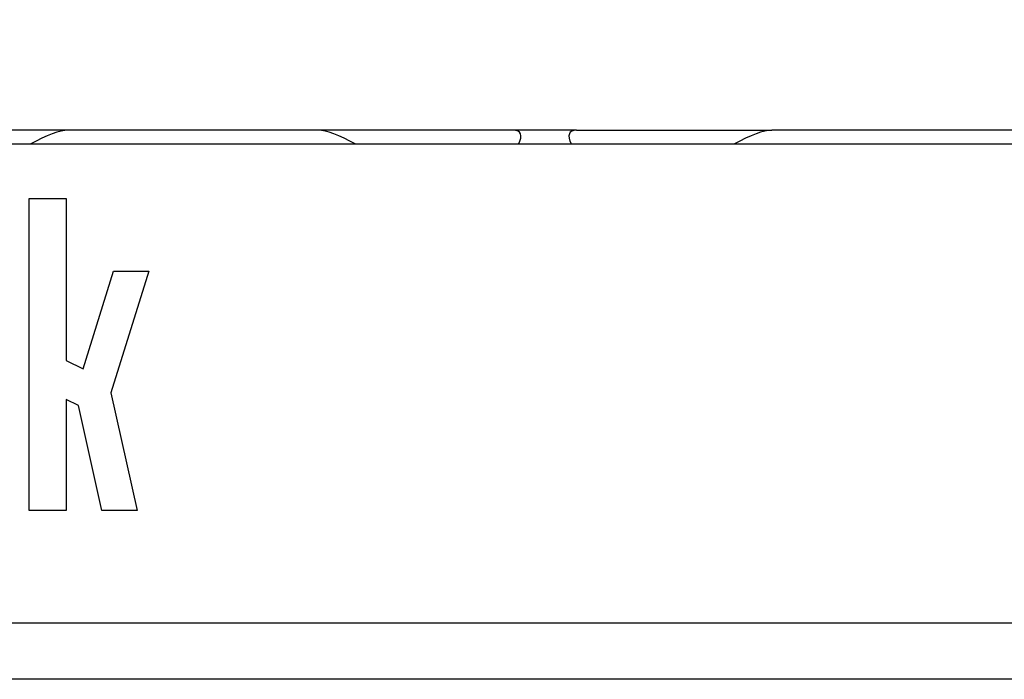
# Model space of a CAD drawing. Units: inches. Extents: x 1.3 to 65.4, y -5.9 to 45.8.
# Drawn here: x 8 to 9.4, y 37.5 to 38.4 of the extents above; entities that cross this region are included whole.
import ezdxf

# ---------------------------------------------------------------- set-up
doc = ezdxf.new("R2010")
doc.units = ezdxf.units.IN
doc.header["$LTSCALE"] = 4
doc.header["$MEASUREMENT"] = 0
doc.linetypes.add('SLD-Сплошная', pattern=[0])
doc.layers.add('FORMAT', color=7, linetype='SLD-Сплошная')
doc.styles.add('SLDTEXTSTYLE0', font='CALIBRII.TTF')
doc.styles.add('SLDTEXTSTYLE5', font='CALIBRI.TTF')
doc.dimstyles.new('SLDDIMSTYLE1', dxfattribs={"dimtxt": 0.583333, "dimasz": 0.534342, "dimexe": 0, "dimexo": 0.0625, "dimgap": 0.145833, "dimtad": 2, "dimrnd": 1e-09, "dimzin": 12, "dimdsep": 46, "dimtxsty": 'SLDTEXTSTYLE0', "dimsah": 1, "dimcen": 0.09, "dimadec": 0, "dimazin": 3, "dimtfac": 1, "dimtofl": 0, "dimtmove": 0, "dimatfit": 3, "dimfxl": 1, "dimfrac": 2, "dimtolj": 1, "dimtzin": 12, "dimarcsym": 0})

# ---------------------------------------------------------------- blocks, each defined once
blk = doc.blocks.new('_D_1')
at = {"layer": 'FORMAT'}
for p, q in [((8.3197, 39.7942), (8.7502, 39.7942)), ((6.7525, 36.4205), (6.7525, 39.3365)), ((10.5901, 36.4212), (10.5901, 39.3365)), ((6.7525, 39.179), (10.5901, 39.179))]:
    blk.add_line(p, q, dxfattribs=at)
for points in [[(6.7525, 39.179), (7.2869, 39.0968), (7.2869, 39.2613)], [(10.5901, 39.179), (10.0557, 39.2613), (10.0557, 39.0968)]]:
    blk.add_solid(points, dxfattribs=at)
at = {"layer": 'FORMAT', "attachment_point": 1, "style": 'SLDTEXTSTYLE5'}
for s, insert, char_height in [('7', (8.3941, 40.3051, 0.0039), 0.4167), ('"', (8.8247, 40.0788, 0.0039), 0.5833), ('3', (7.8509, 40.0788, 0.0039), 0.5833), ('8', (8.3941, 39.7346, 0.0039), 0.4167)]:
    blk.add_mtext(s, dxfattribs=dict(at, insert=insert, char_height=char_height))
blk = doc.blocks.new('_D_2')
at = {"layer": 'FORMAT'}
for p, q in [((24.0857, 41.3795), (24.5163, 41.3795)), ((6.25, 36.7897), (6.25, 40.9219)), ((45.6201, 38.1991), (45.6201, 40.9219)), ((6.25, 40.7644), (45.6201, 40.7644))]:
    blk.add_line(p, q, dxfattribs=at)
for points in [[(6.25, 40.7644), (6.7844, 40.6822), (6.7844, 40.8466)], [(45.6201, 40.7644), (45.0858, 40.8466), (45.0858, 40.6822)]]:
    blk.add_solid(points, dxfattribs=at)
at = {"layer": 'FORMAT', "attachment_point": 1, "style": 'SLDTEXTSTYLE5'}
for s, insert, char_height in [('3', (24.1602, 41.8904, 0.0039), 0.4167), ('"', (24.5907, 41.6641, 0.0039), 0.5833), ('39', (23.2227, 41.6641, 0.0039), 0.58333), ('8', (24.1602, 41.3199, 0.0039), 0.4167)]:
    blk.add_mtext(s, dxfattribs=dict(at, insert=insert, char_height=char_height))
blk = doc.blocks.new('_D_3')
at = {"layer": 'FORMAT'}
for p, q in [((24.0857, 42.822), (24.5163, 42.822)), ((6.25, 38.1991), (6.25, 42.3644)), ((45.7973, 37.5274), (45.7973, 42.3644)), ((6.25, 42.2069), (45.7973, 42.2069))]:
    blk.add_line(p, q, dxfattribs=at)
for points in [[(6.25, 42.2069), (6.7844, 42.1247), (6.7844, 42.2891)], [(45.7973, 42.2069), (45.2629, 42.2891), (45.2629, 42.1247)]]:
    blk.add_solid(points, dxfattribs=at)
at = {"layer": 'FORMAT', "attachment_point": 1, "style": 'SLDTEXTSTYLE5'}
for s, insert, char_height in [('1', (24.1602, 43.3329, 0.0039), 0.4167), ('"', (24.5907, 43.1067, 0.0039), 0.5833), ('39', (23.2227, 43.1067, 0.0039), 0.58333), ('2', (24.1602, 42.7625, 0.0039), 0.4167)]:
    blk.add_mtext(s, dxfattribs=dict(at, insert=insert, char_height=char_height))

msp = doc.modelspace()

# ---------------------------------------------------------------- linework, layer by layer
at = {"color": 7, "linetype": 'SLD-Сплошная', "lineweight": 30}
for p, q in [((8.0435, 38.2187), (7.7708, 38.2187)), ((8.3935, 38.2187), (8.0435, 38.2187)), ((8.6663, 38.2187), (8.3935, 38.2187)), ((8.755, 38.2187), (8.6663, 38.2187)), ((8.755, 38.2187), (9.0278, 38.2187)), ((9.3778, 38.2187), (9.0278, 38.2187)), ((11.0807, 38.1991), (6.25, 38.1991)), ((7.9893, 38.1234), (8.0409, 38.1234)), ((7.9893, 37.6871), (7.9893, 38.1234)), ((8.0409, 38.1234), (8.0409, 37.8969)), ((8.0648, 37.8853), (8.1074, 38.0216)), ((8.1566, 38.0216), (8.1035, 37.8516)), ((8.1074, 38.0216), (8.1566, 38.0216)), ((8.0409, 37.8969), (8.0648, 37.8853)), ((8.1035, 37.8516), (8.1401, 37.6869)), ((8.0409, 37.8422), (8.0409, 37.687)), ((8.0582, 37.8339), (8.0409, 37.8422)), ((8.0909, 37.687), (8.0582, 37.8339)), ((8.0409, 37.687), (7.9893, 37.6871)), ((8.1401, 37.6869), (8.0909, 37.687)), ((7.9626, 37.5298), (9.4587, 37.5298)), ((9.4587, 37.451), (7.9626, 37.451))]:
    msp.add_line(p, q, dxfattribs=at)
for centre, major_axis, start_param, end_param in [((7.9526, 38.14), (0.1002, 0.0754), 0.294001, 1.016736), ((8.4844, 38.14), (0.1002, -0.0754), 2.124857, 2.847591), ((8.5754, 38.14), (0.1002, 0.0754), 5.854452, 6.577187), ((8.8459, 38.14), (0.1002, -0.0754), 2.847591, 3.570326), ((8.9369, 38.14), (0.1002, 0.0754), 0.294001, 1.016736)]:
    msp.add_ellipse(centre, major_axis=major_axis, ratio=0.227735, start_param=start_param, end_param=end_param, dxfattribs=at)

# ---------------------------------------------------------------- dimensions: what is measured, and where the dimension line sits
at = {"layer": 'FORMAT'}
for base, p1, p2, picture, middle in [((45.7973, 42.2069), (6.25, 38.1991), (45.7973, 37.5274), '_D_3', (24.2648, 42.2069)), ((45.6201, 40.7644), (6.25, 36.7897), (45.6201, 38.1991), '_D_2', (24.2648, 40.7644)), ((10.5901, 39.179), (6.7525, 36.4205), (10.5901, 36.4212), '_D_1', (8.6959, 39.179))]:
    dim = msp.add_linear_dim(base=base, p1=p1, p2=p2, dimstyle='SLDDIMSTYLE1', dxfattribs=at)
    dim.commit()
    dim.dimension.update_dxf_attribs({"geometry": picture, "text_midpoint": middle, "dimtype": 160})

doc.saveas('drawing.dxf')
